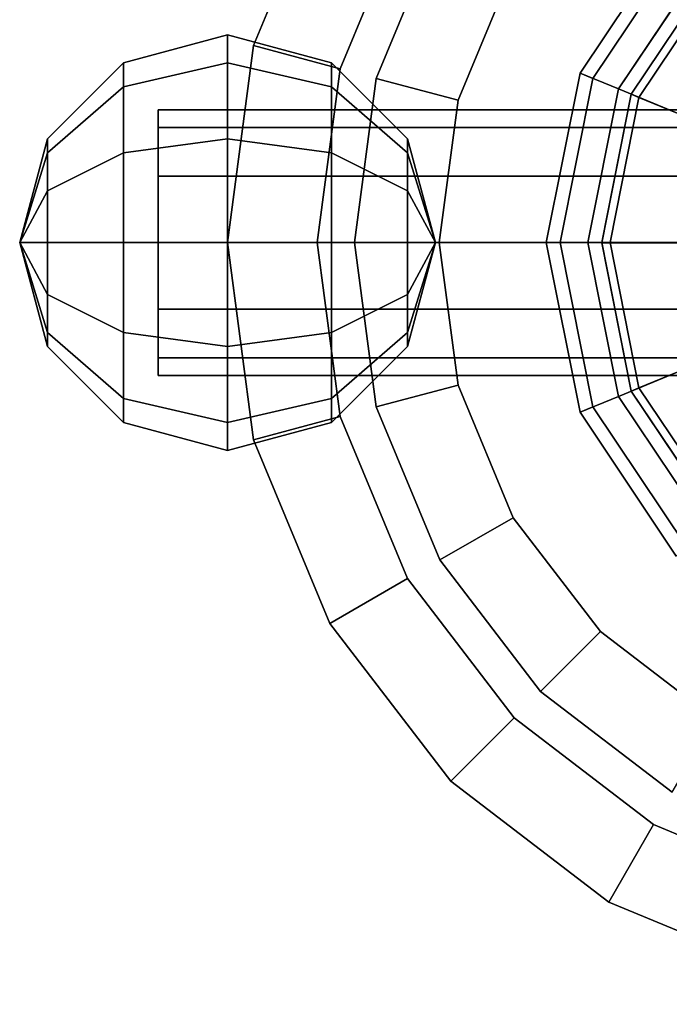
# Model space of a CAD drawing. Extents: x -0.007 to 0.263, y -0.18 to 0.005.
# Drawn here: x 0.193 to 0.216, y -0.058 to -0.022 of the extents above; entities that cross this region are included whole.
import ezdxf

# ---------------------------------------------------------------- set-up
doc = ezdxf.new("R2010")
doc.units = 0
for name, color, linetype in [('L10_FL_CHE_62', 7, 'CONTINUOUS'), ('L11_K_RPER_42', 7, 'CONTINUOUS'), ('L12_FL_CHE_3', 7, 'CONTINUOUS'), ('L15_K_RPER_411', 7, 'CONTINUOUS'), ('L18_FL_CHE_409', 7, 'CONTINUOUS'), ('L7_FU_1_22_700_360_MADISON', 7, 'CONTINUOUS'), ('L8_FU_2_22_700_360_MADISON', 7, 'CONTINUOUS')]:
    doc.layers.add(name, color=color, linetype=linetype)

msp = doc.modelspace()

# ---------------------------------------------------------------- linework, layer by layer
at = {"layer": 'L10_FL_CHE_62', "color": 7}
for points, invisible_edges in [([(0.212, -0.03, 0.009), (0.21654, -0.01904, 0.009), (0.2275, -0.0145, 0.009), (0.212, -0.03, 0.009)], 15), ([(0.212, -0.03, 0.009), (0.2275, -0.0145, 0.009), (0.243, -0.03, 0.009), (0.212, -0.03, 0.009)], 15), ([(0.217247, -0.019747, 0.017), (0.216186, -0.018686, 0.012), (0.212718, -0.023877, 0.012), (0.217247, -0.019747, 0.017)], 12), ([(0.212718, -0.023877, 0.01), (0.216186, -0.018686, 0.01), (0.21654, -0.01904, 0.009), (0.212718, -0.023877, 0.01)], 12), ([(0.216186, -0.018686, 0.012), (0.216186, -0.018686, 0.01), (0.212718, -0.023877, 0.01), (0.216186, -0.018686, 0.012)], 12), ([(0.212718, -0.023877, 0.01), (0.212718, -0.023877, 0.012), (0.216186, -0.018686, 0.012), (0.212718, -0.023877, 0.01)], 12), ([(0.212, -0.03, 0.009), (0.21318, -0.024068, 0.009), (0.21654, -0.01904, 0.009), (0.212, -0.03, 0.009)], 12), ([(0.21654, -0.01904, 0.009), (0.21318, -0.024068, 0.009), (0.212718, -0.023877, 0.01), (0.21654, -0.01904, 0.009)], 12), ([(0.212718, -0.023877, 0.012), (0.214104, -0.024451, 0.017), (0.217247, -0.019747, 0.017), (0.212718, -0.023877, 0.012)], 12), ([(0.217247, -0.019747, 0.017), (0.214104, -0.024451, 0.017), (0.217298, -0.025774, 0.041649), (0.217247, -0.019747, 0.017)], 12), ([(0.214104, -0.024451, 0.017), (0.212718, -0.023877, 0.012), (0.2115, -0.03, 0.012), (0.214104, -0.024451, 0.017)], 12), ([(0.2115, -0.03, 0.01), (0.212718, -0.023877, 0.01), (0.21318, -0.024068, 0.009), (0.2115, -0.03, 0.01)], 12), ([(0.212718, -0.023877, 0.012), (0.212718, -0.023877, 0.01), (0.2115, -0.03, 0.01), (0.212718, -0.023877, 0.012)], 12), ([(0.2115, -0.03, 0.01), (0.2115, -0.03, 0.012), (0.212718, -0.023877, 0.012), (0.2115, -0.03, 0.01)], 12), ([(0.21318, -0.024068, 0.009), (0.212, -0.03, 0.009), (0.2115, -0.03, 0.01), (0.21318, -0.024068, 0.009)], 12), ([(0.2115, -0.03, 0.012), (0.213, -0.03, 0.017), (0.214104, -0.024451, 0.017), (0.2115, -0.03, 0.012)], 12), ([(0.214104, -0.024451, 0.017), (0.213, -0.03, 0.017), (0.216457, -0.03, 0.041649), (0.214104, -0.024451, 0.017)], 12), ([(0.216457, -0.03, 0.041649), (0.217298, -0.025774, 0.041649), (0.214104, -0.024451, 0.017), (0.216457, -0.03, 0.041649)], 12), ([(0.213, -0.03, 0.017), (0.2115, -0.03, 0.012), (0.212718, -0.036123, 0.012), (0.213, -0.03, 0.017)], 12), ([(0.212718, -0.036123, 0.01), (0.2115, -0.03, 0.01), (0.212, -0.03, 0.009), (0.212718, -0.036123, 0.01)], 12), ([(0.2115, -0.03, 0.012), (0.2115, -0.03, 0.01), (0.212718, -0.036123, 0.01), (0.2115, -0.03, 0.012)], 12), ([(0.212718, -0.036123, 0.01), (0.212718, -0.036123, 0.012), (0.2115, -0.03, 0.012), (0.212718, -0.036123, 0.01)], 12), ([(0.212, -0.03, 0.009), (0.21318, -0.035932, 0.009), (0.212718, -0.036123, 0.01), (0.212, -0.03, 0.009)], 12), ([(0.21654, -0.04096, 0.009), (0.21318, -0.035932, 0.009), (0.212, -0.03, 0.009), (0.21654, -0.04096, 0.009)], 12), ([(0.2275, -0.0455, 0.009), (0.21654, -0.04096, 0.009), (0.212, -0.03, 0.009), (0.2275, -0.0455, 0.009)], 15), ([(0.243, -0.03, 0.009), (0.2275, -0.0455, 0.009), (0.212, -0.03, 0.009), (0.243, -0.03, 0.009)], 15), ([(0.212718, -0.036123, 0.012), (0.214104, -0.035549, 0.017), (0.213, -0.03, 0.017), (0.212718, -0.036123, 0.012)], 12), ([(0.213, -0.03, 0.017), (0.214104, -0.035549, 0.017), (0.217298, -0.034226, 0.041649), (0.213, -0.03, 0.017)], 12), ([(0.217298, -0.034226, 0.041649), (0.216457, -0.03, 0.041649), (0.213, -0.03, 0.017), (0.217298, -0.034226, 0.041649)], 12), ([(0.219691, -0.037809, 0.041649), (0.217298, -0.034226, 0.041649), (0.214104, -0.035549, 0.017), (0.219691, -0.037809, 0.041649)], 12), ([(0.214104, -0.035549, 0.017), (0.212718, -0.036123, 0.012), (0.216186, -0.041314, 0.012), (0.214104, -0.035549, 0.017)], 12), ([(0.214104, -0.035549, 0.017), (0.217247, -0.040253, 0.017), (0.219691, -0.037809, 0.041649), (0.214104, -0.035549, 0.017)], 12), ([(0.216186, -0.041314, 0.012), (0.217247, -0.040253, 0.017), (0.214104, -0.035549, 0.017), (0.216186, -0.041314, 0.012)], 12), ([(0.216186, -0.041314, 0.01), (0.212718, -0.036123, 0.01), (0.21318, -0.035932, 0.009), (0.216186, -0.041314, 0.01)], 12), ([(0.212718, -0.036123, 0.012), (0.212718, -0.036123, 0.01), (0.216186, -0.041314, 0.01), (0.212718, -0.036123, 0.012)], 12), ([(0.216186, -0.041314, 0.01), (0.216186, -0.041314, 0.012), (0.212718, -0.036123, 0.012), (0.216186, -0.041314, 0.01)], 12), ([(0.21318, -0.035932, 0.009), (0.21654, -0.04096, 0.009), (0.216186, -0.041314, 0.01), (0.21318, -0.035932, 0.009)], 12)]:
    msp.add_3dface(points, dxfattribs=dict(at, invisible_edges=invisible_edges))
at = {"layer": 'L11_K_RPER_42', "color": 7}
for points, invisible_edges in [([(0.214566, -0.024642, 0.0612), (0.217601, -0.020101, 0.0612), (0.222142, -0.017066, 0.0612), (0.214566, -0.024642, 0.0612)], 12), ([(0.214566, -0.035358, 0.0612), (0.214566, -0.024642, 0.0612), (0.222142, -0.017066, 0.0612), (0.214566, -0.035358, 0.0612)], 15), ([(0.214566, -0.035358, 0.0612), (0.222142, -0.017066, 0.0612), (0.240434, -0.024642, 0.0612), (0.214566, -0.035358, 0.0612)], 15), ([(0.217601, -0.020101, 0.0647), (0.214566, -0.024642, 0.0647), (0.214843, -0.024757, 0.06505), (0.217601, -0.020101, 0.0647)], 12), ([(0.217601, -0.020101, 0.0612), (0.214566, -0.024642, 0.0612), (0.214566, -0.024642, 0.0647), (0.217601, -0.020101, 0.0612)], 12), ([(0.214566, -0.024642, 0.0647), (0.217601, -0.020101, 0.0647), (0.217601, -0.020101, 0.0612), (0.214566, -0.024642, 0.0647)], 12), ([(0.214843, -0.024757, 0.06505), (0.217813, -0.020313, 0.06505), (0.217601, -0.020101, 0.0647), (0.214843, -0.024757, 0.06505)], 12), ([(0.217813, -0.020313, 0.0647), (0.214843, -0.024757, 0.0647), (0.218261, -0.026173, 0.0682), (0.217813, -0.020313, 0.0647)], 12), ([(0.217813, -0.020313, 0.06505), (0.214843, -0.024757, 0.06505), (0.214843, -0.024757, 0.0647), (0.217813, -0.020313, 0.06505)], 12), ([(0.214843, -0.024757, 0.0647), (0.217813, -0.020313, 0.0647), (0.217813, -0.020313, 0.06505), (0.214843, -0.024757, 0.0647)], 12), ([(0.214566, -0.024642, 0.0647), (0.2135, -0.03, 0.0647), (0.2138, -0.03, 0.06505), (0.214566, -0.024642, 0.0647)], 12), ([(0.214566, -0.035358, 0.0612), (0.2135, -0.03, 0.0612), (0.214566, -0.024642, 0.0612), (0.214566, -0.035358, 0.0612)], 12), ([(0.214566, -0.024642, 0.0612), (0.2135, -0.03, 0.0612), (0.2135, -0.03, 0.0647), (0.214566, -0.024642, 0.0612)], 12), ([(0.2135, -0.03, 0.0647), (0.214566, -0.024642, 0.0647), (0.214566, -0.024642, 0.0612), (0.2135, -0.03, 0.0647)], 12), ([(0.2138, -0.03, 0.06505), (0.214843, -0.024757, 0.06505), (0.214566, -0.024642, 0.0647), (0.2138, -0.03, 0.06505)], 12), ([(0.214843, -0.024757, 0.0647), (0.2138, -0.03, 0.0647), (0.2175, -0.03, 0.0682), (0.214843, -0.024757, 0.0647)], 12), ([(0.214843, -0.024757, 0.06505), (0.2138, -0.03, 0.06505), (0.2138, -0.03, 0.0647), (0.214843, -0.024757, 0.06505)], 12), ([(0.2138, -0.03, 0.0647), (0.214843, -0.024757, 0.0647), (0.214843, -0.024757, 0.06505), (0.2138, -0.03, 0.0647)], 12), ([(0.240434, -0.024642, 0.0612), (0.232858, -0.042934, 0.0612), (0.214566, -0.035358, 0.0612), (0.240434, -0.024642, 0.0612)], 15), ([(0.2175, -0.03, 0.0682), (0.218261, -0.026173, 0.0682), (0.214843, -0.024757, 0.0647), (0.2175, -0.03, 0.0682)], 12), ([(0.214843, -0.035243, 0.06505), (0.2138, -0.03, 0.06505), (0.2135, -0.03, 0.0647), (0.214843, -0.035243, 0.06505)], 12), ([(0.2135, -0.03, 0.0647), (0.214566, -0.035358, 0.0647), (0.214843, -0.035243, 0.06505), (0.2135, -0.03, 0.0647)], 12), ([(0.2135, -0.03, 0.0612), (0.214566, -0.035358, 0.0612), (0.214566, -0.035358, 0.0647), (0.2135, -0.03, 0.0612)], 12), ([(0.214566, -0.035358, 0.0647), (0.2135, -0.03, 0.0647), (0.2135, -0.03, 0.0612), (0.214566, -0.035358, 0.0647)], 12), ([(0.218261, -0.033827, 0.0682), (0.2175, -0.03, 0.0682), (0.2138, -0.03, 0.0647), (0.218261, -0.033827, 0.0682)], 12), ([(0.2138, -0.03, 0.0647), (0.214843, -0.035243, 0.0647), (0.218261, -0.033827, 0.0682), (0.2138, -0.03, 0.0647)], 12), ([(0.2138, -0.03, 0.06505), (0.214843, -0.035243, 0.06505), (0.214843, -0.035243, 0.0647), (0.2138, -0.03, 0.06505)], 12), ([(0.214843, -0.035243, 0.0647), (0.2138, -0.03, 0.0647), (0.2138, -0.03, 0.06505), (0.214843, -0.035243, 0.0647)], 12), ([(0.220429, -0.037071, 0.0682), (0.218261, -0.033827, 0.0682), (0.214843, -0.035243, 0.0647), (0.220429, -0.037071, 0.0682)], 12), ([(0.217813, -0.039687, 0.06505), (0.214843, -0.035243, 0.06505), (0.214566, -0.035358, 0.0647), (0.217813, -0.039687, 0.06505)], 12), ([(0.214566, -0.035358, 0.0647), (0.217601, -0.039899, 0.0647), (0.217813, -0.039687, 0.06505), (0.214566, -0.035358, 0.0647)], 12), ([(0.214566, -0.035358, 0.0612), (0.217601, -0.039899, 0.0612), (0.217601, -0.039899, 0.0647), (0.214566, -0.035358, 0.0612)], 12), ([(0.217601, -0.039899, 0.0647), (0.214566, -0.035358, 0.0647), (0.214566, -0.035358, 0.0612), (0.217601, -0.039899, 0.0647)], 12), ([(0.222142, -0.042934, 0.0612), (0.217601, -0.039899, 0.0612), (0.214566, -0.035358, 0.0612), (0.222142, -0.042934, 0.0612)], 12), ([(0.232858, -0.042934, 0.0612), (0.222142, -0.042934, 0.0612), (0.214566, -0.035358, 0.0612), (0.232858, -0.042934, 0.0612)], 15), ([(0.214843, -0.035243, 0.0647), (0.217813, -0.039687, 0.0647), (0.220429, -0.037071, 0.0682), (0.214843, -0.035243, 0.0647)], 12), ([(0.214843, -0.035243, 0.06505), (0.217813, -0.039687, 0.06505), (0.217813, -0.039687, 0.0647), (0.214843, -0.035243, 0.06505)], 12), ([(0.217813, -0.039687, 0.0647), (0.214843, -0.035243, 0.0647), (0.214843, -0.035243, 0.06505), (0.217813, -0.039687, 0.0647)], 12)]:
    msp.add_3dface(points, dxfattribs=dict(at, invisible_edges=invisible_edges))
at = {"layer": 'L12_FL_CHE_3', "color": 7}
for points, invisible_edges in [([(0.222143, -0.017066, 0.0612), (0.217601, -0.0201, 0.0612), (0.214566, -0.024642, 0.0612), (0.222143, -0.017066, 0.0612)], 12), ([(0.222143, -0.017066, 0.0612), (0.214566, -0.024642, 0.0612), (0.214566, -0.035357, 0.0612), (0.222143, -0.017066, 0.0612)], 15), ([(0.240434, -0.024643, 0.0612), (0.222143, -0.017066, 0.0612), (0.214566, -0.035357, 0.0612), (0.240434, -0.024643, 0.0612)], 15), ([(0.214566, -0.024642, 0.0457), (0.217601, -0.0201, 0.0457), (0.223258, -0.025758, 0.044682), (0.214566, -0.024642, 0.0457)], 12), ([(0.214566, -0.024642, 0.0457), (0.214566, -0.024642, 0.0612), (0.217601, -0.0201, 0.0612), (0.214566, -0.024642, 0.0457)], 12), ([(0.217601, -0.0201, 0.0612), (0.217601, -0.0201, 0.0457), (0.214566, -0.024642, 0.0457), (0.217601, -0.0201, 0.0612)], 12), ([(0.214566, -0.024642, 0.0612), (0.2135, -0.030001, 0.0612), (0.214566, -0.035357, 0.0612), (0.214566, -0.024642, 0.0612)], 12), ([(0.2135, -0.030001, 0.0457), (0.214566, -0.024642, 0.0457), (0.221957, -0.027704, 0.044682), (0.2135, -0.030001, 0.0457)], 12), ([(0.2135, -0.030001, 0.0457), (0.2135, -0.030001, 0.0612), (0.214566, -0.024642, 0.0612), (0.2135, -0.030001, 0.0457)], 12), ([(0.214566, -0.024642, 0.0612), (0.214566, -0.024642, 0.0457), (0.2135, -0.030001, 0.0457), (0.214566, -0.024642, 0.0612)], 12), ([(0.223258, -0.025758, 0.044682), (0.221957, -0.027704, 0.044682), (0.214566, -0.024642, 0.0457), (0.223258, -0.025758, 0.044682)], 12), ([(0.214566, -0.035357, 0.0612), (0.232857, -0.042934, 0.0612), (0.240434, -0.024643, 0.0612), (0.214566, -0.035357, 0.0612)], 15), ([(0.221957, -0.027704, 0.044682), (0.2215, -0.03, 0.044682), (0.2135, -0.030001, 0.0457), (0.221957, -0.027704, 0.044682)], 12), ([(0.214566, -0.035357, 0.0457), (0.2135, -0.030001, 0.0457), (0.2215, -0.03, 0.044682), (0.214566, -0.035357, 0.0457)], 12), ([(0.214566, -0.035357, 0.0457), (0.214566, -0.035357, 0.0612), (0.2135, -0.030001, 0.0612), (0.214566, -0.035357, 0.0457)], 12), ([(0.2135, -0.030001, 0.0612), (0.2135, -0.030001, 0.0457), (0.214566, -0.035357, 0.0457), (0.2135, -0.030001, 0.0612)], 12), ([(0.2215, -0.03, 0.044682), (0.221956, -0.032296, 0.044682), (0.214566, -0.035357, 0.0457), (0.2215, -0.03, 0.044682)], 12), ([(0.2176, -0.039899, 0.0457), (0.214566, -0.035357, 0.0457), (0.221956, -0.032296, 0.044682), (0.2176, -0.039899, 0.0457)], 12), ([(0.214566, -0.035357, 0.0612), (0.2176, -0.039899, 0.0612), (0.222142, -0.042934, 0.0612), (0.214566, -0.035357, 0.0612)], 12), ([(0.214566, -0.035357, 0.0612), (0.222142, -0.042934, 0.0612), (0.232857, -0.042934, 0.0612), (0.214566, -0.035357, 0.0612)], 15), ([(0.2176, -0.039899, 0.0457), (0.2176, -0.039899, 0.0612), (0.214566, -0.035357, 0.0612), (0.2176, -0.039899, 0.0457)], 12), ([(0.214566, -0.035357, 0.0612), (0.214566, -0.035357, 0.0457), (0.2176, -0.039899, 0.0457), (0.214566, -0.035357, 0.0612)], 12)]:
    msp.add_3dface(points, dxfattribs=dict(at, invisible_edges=invisible_edges))
at = {"layer": 'L15_K_RPER_411', "color": 7}
for points, invisible_edges in [([(0.19625, -0.023505, 0.0526), (0.2, -0.0225, 0.0526), (0.2, -0.023505, 0.04885), (0.19625, -0.023505, 0.0526)], 12), ([(0.2, -0.0225, 0.0526), (0.19625, -0.023505, 0.0526), (0.19625, -0.024375, 0.055848), (0.2, -0.0225, 0.0526)], 12), ([(0.19625, -0.024375, 0.055848), (0.2, -0.023505, 0.05635), (0.2, -0.0225, 0.0526), (0.19625, -0.024375, 0.055848)], 12), ([(0.20375, -0.024375, 0.049352), (0.2, -0.023505, 0.04885), (0.2, -0.0225, 0.0526), (0.20375, -0.024375, 0.049352)], 12), ([(0.2, -0.0225, 0.0526), (0.20375, -0.023505, 0.0526), (0.20375, -0.024375, 0.049352), (0.2, -0.0225, 0.0526)], 12), ([(0.20375, -0.023505, 0.0526), (0.2, -0.0225, 0.0526), (0.2, -0.023505, 0.05635), (0.20375, -0.023505, 0.0526)], 12), ([(0.193505, -0.02625, 0.0526), (0.19625, -0.023505, 0.0526), (0.19625, -0.024375, 0.049352), (0.193505, -0.02625, 0.0526)], 12), ([(0.19625, -0.023505, 0.0526), (0.193505, -0.02625, 0.0526), (0.193505, -0.026752, 0.054475), (0.19625, -0.023505, 0.0526)], 12), ([(0.193505, -0.026752, 0.054475), (0.19625, -0.024375, 0.055848), (0.19625, -0.023505, 0.0526), (0.193505, -0.026752, 0.054475)], 12), ([(0.19625, -0.024375, 0.049352), (0.2, -0.023505, 0.04885), (0.2, -0.02625, 0.046105), (0.19625, -0.024375, 0.049352)], 12), ([(0.2, -0.023505, 0.04885), (0.19625, -0.024375, 0.049352), (0.19625, -0.023505, 0.0526), (0.2, -0.023505, 0.04885)], 12), ([(0.2, -0.023505, 0.05635), (0.19625, -0.024375, 0.055848), (0.19625, -0.026752, 0.058225), (0.2, -0.023505, 0.05635)], 12), ([(0.19625, -0.026752, 0.058225), (0.2, -0.02625, 0.059095), (0.2, -0.023505, 0.05635), (0.19625, -0.026752, 0.058225)], 12), ([(0.20375, -0.026752, 0.046975), (0.2, -0.02625, 0.046105), (0.2, -0.023505, 0.04885), (0.20375, -0.026752, 0.046975)], 12), ([(0.2, -0.023505, 0.04885), (0.20375, -0.024375, 0.049352), (0.20375, -0.026752, 0.046975), (0.2, -0.023505, 0.04885)], 12), ([(0.2, -0.023505, 0.05635), (0.20375, -0.024375, 0.055848), (0.20375, -0.023505, 0.0526), (0.2, -0.023505, 0.05635)], 12), ([(0.20375, -0.024375, 0.055848), (0.2, -0.023505, 0.05635), (0.2, -0.02625, 0.059095), (0.20375, -0.024375, 0.055848)], 12), ([(0.206495, -0.026752, 0.050725), (0.20375, -0.024375, 0.049352), (0.20375, -0.023505, 0.0526), (0.206495, -0.026752, 0.050725)], 12), ([(0.20375, -0.023505, 0.0526), (0.206495, -0.02625, 0.0526), (0.206495, -0.026752, 0.050725), (0.20375, -0.023505, 0.0526)], 12), ([(0.206495, -0.02625, 0.0526), (0.20375, -0.023505, 0.0526), (0.20375, -0.024375, 0.055848), (0.206495, -0.02625, 0.0526)], 12), ([(0.193505, -0.026752, 0.050725), (0.19625, -0.024375, 0.049352), (0.19625, -0.026752, 0.046975), (0.193505, -0.026752, 0.050725)], 12), ([(0.19625, -0.024375, 0.049352), (0.193505, -0.026752, 0.050725), (0.193505, -0.02625, 0.0526), (0.19625, -0.024375, 0.049352)], 12), ([(0.19625, -0.024375, 0.055848), (0.193505, -0.026752, 0.054475), (0.193505, -0.028125, 0.055848), (0.19625, -0.024375, 0.055848)], 12), ([(0.193505, -0.028125, 0.055848), (0.19625, -0.026752, 0.058225), (0.19625, -0.024375, 0.055848), (0.193505, -0.028125, 0.055848)], 12), ([(0.2, -0.02625, 0.046105), (0.19625, -0.026752, 0.046975), (0.19625, -0.024375, 0.049352), (0.2, -0.02625, 0.046105)], 12), ([(0.2, -0.02625, 0.059095), (0.20375, -0.026752, 0.058225), (0.20375, -0.024375, 0.055848), (0.2, -0.02625, 0.059095)], 12), ([(0.206495, -0.028125, 0.049352), (0.20375, -0.026752, 0.046975), (0.20375, -0.024375, 0.049352), (0.206495, -0.028125, 0.049352)], 12), ([(0.20375, -0.024375, 0.049352), (0.206495, -0.026752, 0.050725), (0.206495, -0.028125, 0.049352), (0.20375, -0.024375, 0.049352)], 12), ([(0.20375, -0.024375, 0.055848), (0.206495, -0.026752, 0.054475), (0.206495, -0.02625, 0.0526), (0.20375, -0.024375, 0.055848)], 12), ([(0.206495, -0.026752, 0.054475), (0.20375, -0.024375, 0.055848), (0.20375, -0.026752, 0.058225), (0.206495, -0.026752, 0.054475)], 12), ([(0.193505, -0.02625, 0.0526), (0.193505, -0.026752, 0.050725), (0.1925, -0.03, 0.0526), (0.193505, -0.02625, 0.0526)], 8), ([(0.193505, -0.026752, 0.054475), (0.193505, -0.02625, 0.0526), (0.1925, -0.03, 0.0526), (0.193505, -0.026752, 0.054475)], 8), ([(0.19625, -0.026752, 0.046975), (0.2, -0.02625, 0.046105), (0.2, -0.03, 0.0451), (0.19625, -0.026752, 0.046975)], 12), ([(0.2, -0.02625, 0.059095), (0.19625, -0.026752, 0.058225), (0.19625, -0.03, 0.059095), (0.2, -0.02625, 0.059095)], 12), ([(0.19625, -0.03, 0.059095), (0.2, -0.03, 0.0601), (0.2, -0.02625, 0.059095), (0.19625, -0.03, 0.059095)], 12), ([(0.20375, -0.03, 0.046105), (0.2, -0.03, 0.0451), (0.2, -0.02625, 0.046105), (0.20375, -0.03, 0.046105)], 12), ([(0.2, -0.02625, 0.046105), (0.20375, -0.026752, 0.046975), (0.20375, -0.03, 0.046105), (0.2, -0.02625, 0.046105)], 12), ([(0.20375, -0.026752, 0.058225), (0.2, -0.02625, 0.059095), (0.2, -0.03, 0.0601), (0.20375, -0.026752, 0.058225)], 12), ([(0.206495, -0.026752, 0.050725), (0.206495, -0.02625, 0.0526), (0.2075, -0.03, 0.0526), (0.206495, -0.026752, 0.050725)], 8), ([(0.206495, -0.02625, 0.0526), (0.206495, -0.026752, 0.054475), (0.2075, -0.03, 0.0526), (0.206495, -0.02625, 0.0526)], 8), ([(0.193505, -0.026752, 0.050725), (0.193505, -0.028125, 0.049352), (0.1925, -0.03, 0.0526), (0.193505, -0.026752, 0.050725)], 8), ([(0.193505, -0.028125, 0.055848), (0.193505, -0.026752, 0.054475), (0.1925, -0.03, 0.0526), (0.193505, -0.028125, 0.055848)], 8), ([(0.193505, -0.028125, 0.049352), (0.19625, -0.026752, 0.046975), (0.19625, -0.03, 0.046105), (0.193505, -0.028125, 0.049352)], 12), ([(0.19625, -0.026752, 0.046975), (0.193505, -0.028125, 0.049352), (0.193505, -0.026752, 0.050725), (0.19625, -0.026752, 0.046975)], 12), ([(0.19625, -0.026752, 0.058225), (0.193505, -0.028125, 0.055848), (0.193505, -0.03, 0.05635), (0.19625, -0.026752, 0.058225)], 12), ([(0.193505, -0.03, 0.05635), (0.19625, -0.03, 0.059095), (0.19625, -0.026752, 0.058225), (0.193505, -0.03, 0.05635)], 12), ([(0.2, -0.03, 0.0451), (0.19625, -0.03, 0.046105), (0.19625, -0.026752, 0.046975), (0.2, -0.03, 0.0451)], 12), ([(0.2, -0.03, 0.0601), (0.20375, -0.03, 0.059095), (0.20375, -0.026752, 0.058225), (0.2, -0.03, 0.0601)], 12), ([(0.206495, -0.03, 0.04885), (0.20375, -0.03, 0.046105), (0.20375, -0.026752, 0.046975), (0.206495, -0.03, 0.04885)], 12), ([(0.20375, -0.026752, 0.046975), (0.206495, -0.028125, 0.049352), (0.206495, -0.03, 0.04885), (0.20375, -0.026752, 0.046975)], 12), ([(0.20375, -0.026752, 0.058225), (0.206495, -0.028125, 0.055848), (0.206495, -0.026752, 0.054475), (0.20375, -0.026752, 0.058225)], 12), ([(0.206495, -0.028125, 0.055848), (0.20375, -0.026752, 0.058225), (0.20375, -0.03, 0.059095), (0.206495, -0.028125, 0.055848)], 12), ([(0.206495, -0.028125, 0.049352), (0.206495, -0.026752, 0.050725), (0.2075, -0.03, 0.0526), (0.206495, -0.028125, 0.049352)], 8), ([(0.206495, -0.026752, 0.054475), (0.206495, -0.028125, 0.055848), (0.2075, -0.03, 0.0526), (0.206495, -0.026752, 0.054475)], 8), ([(0.193505, -0.028125, 0.049352), (0.193505, -0.03, 0.04885), (0.1925, -0.03, 0.0526), (0.193505, -0.028125, 0.049352)], 8), ([(0.193505, -0.03, 0.05635), (0.193505, -0.028125, 0.055848), (0.1925, -0.03, 0.0526), (0.193505, -0.03, 0.05635)], 8), ([(0.19625, -0.03, 0.046105), (0.193505, -0.03, 0.04885), (0.193505, -0.028125, 0.049352), (0.19625, -0.03, 0.046105)], 12), ([(0.20375, -0.03, 0.059095), (0.206495, -0.03, 0.05635), (0.206495, -0.028125, 0.055848), (0.20375, -0.03, 0.059095)], 12), ([(0.206495, -0.03, 0.04885), (0.206495, -0.028125, 0.049352), (0.2075, -0.03, 0.0526), (0.206495, -0.03, 0.04885)], 8), ([(0.206495, -0.028125, 0.055848), (0.206495, -0.03, 0.05635), (0.2075, -0.03, 0.0526), (0.206495, -0.028125, 0.055848)], 8), ([(0.193505, -0.031875, 0.055848), (0.193505, -0.03, 0.05635), (0.1925, -0.03, 0.0526), (0.193505, -0.031875, 0.055848)], 8), ([(0.193505, -0.033248, 0.054475), (0.193505, -0.031875, 0.055848), (0.1925, -0.03, 0.0526), (0.193505, -0.033248, 0.054475)], 8), ([(0.193505, -0.03375, 0.0526), (0.193505, -0.033248, 0.054475), (0.1925, -0.03, 0.0526), (0.193505, -0.03375, 0.0526)], 8), ([(0.193505, -0.033248, 0.050725), (0.193505, -0.03375, 0.0526), (0.1925, -0.03, 0.0526), (0.193505, -0.033248, 0.050725)], 8), ([(0.193505, -0.031875, 0.049352), (0.193505, -0.033248, 0.050725), (0.1925, -0.03, 0.0526), (0.193505, -0.031875, 0.049352)], 8), ([(0.193505, -0.03, 0.04885), (0.193505, -0.031875, 0.049352), (0.1925, -0.03, 0.0526), (0.193505, -0.03, 0.04885)], 8), ([(0.19625, -0.03, 0.059095), (0.193505, -0.03, 0.05635), (0.193505, -0.031875, 0.055848), (0.19625, -0.03, 0.059095)], 12), ([(0.193505, -0.031875, 0.055848), (0.19625, -0.033248, 0.058225), (0.19625, -0.03, 0.059095), (0.193505, -0.031875, 0.055848)], 12), ([(0.19625, -0.033248, 0.046975), (0.193505, -0.031875, 0.049352), (0.193505, -0.03, 0.04885), (0.19625, -0.033248, 0.046975)], 12), ([(0.193505, -0.03, 0.04885), (0.19625, -0.03, 0.046105), (0.19625, -0.033248, 0.046975), (0.193505, -0.03, 0.04885)], 12), ([(0.2, -0.03, 0.0601), (0.19625, -0.03, 0.059095), (0.19625, -0.033248, 0.058225), (0.2, -0.03, 0.0601)], 12), ([(0.19625, -0.033248, 0.058225), (0.2, -0.03375, 0.059095), (0.2, -0.03, 0.0601), (0.19625, -0.033248, 0.058225)], 12), ([(0.2, -0.03375, 0.046105), (0.19625, -0.033248, 0.046975), (0.19625, -0.03, 0.046105), (0.2, -0.03375, 0.046105)], 12), ([(0.19625, -0.03, 0.046105), (0.2, -0.03, 0.0451), (0.2, -0.03375, 0.046105), (0.19625, -0.03, 0.046105)], 12), ([(0.20375, -0.03, 0.059095), (0.2, -0.03, 0.0601), (0.2, -0.03375, 0.059095), (0.20375, -0.03, 0.059095)], 12), ([(0.2, -0.03375, 0.059095), (0.20375, -0.033248, 0.058225), (0.20375, -0.03, 0.059095), (0.2, -0.03375, 0.059095)], 12), ([(0.20375, -0.033248, 0.046975), (0.2, -0.03375, 0.046105), (0.2, -0.03, 0.0451), (0.20375, -0.033248, 0.046975)], 12), ([(0.2, -0.03, 0.0451), (0.20375, -0.03, 0.046105), (0.20375, -0.033248, 0.046975), (0.2, -0.03, 0.0451)], 12), ([(0.206495, -0.03, 0.05635), (0.20375, -0.03, 0.059095), (0.20375, -0.033248, 0.058225), (0.206495, -0.03, 0.05635)], 12), ([(0.20375, -0.033248, 0.058225), (0.206495, -0.031875, 0.055848), (0.206495, -0.03, 0.05635), (0.20375, -0.033248, 0.058225)], 12), ([(0.206495, -0.031875, 0.049352), (0.20375, -0.033248, 0.046975), (0.20375, -0.03, 0.046105), (0.206495, -0.031875, 0.049352)], 12), ([(0.20375, -0.03, 0.046105), (0.206495, -0.03, 0.04885), (0.206495, -0.031875, 0.049352), (0.20375, -0.03, 0.046105)], 12), ([(0.206495, -0.03, 0.05635), (0.206495, -0.031875, 0.055848), (0.2075, -0.03, 0.0526), (0.206495, -0.03, 0.05635)], 8), ([(0.206495, -0.031875, 0.055848), (0.206495, -0.033248, 0.054475), (0.2075, -0.03, 0.0526), (0.206495, -0.031875, 0.055848)], 8), ([(0.206495, -0.033248, 0.054475), (0.206495, -0.03375, 0.0526), (0.2075, -0.03, 0.0526), (0.206495, -0.033248, 0.054475)], 8), ([(0.206495, -0.03375, 0.0526), (0.206495, -0.033248, 0.050725), (0.2075, -0.03, 0.0526), (0.206495, -0.03375, 0.0526)], 8), ([(0.206495, -0.033248, 0.050725), (0.206495, -0.031875, 0.049352), (0.2075, -0.03, 0.0526), (0.206495, -0.033248, 0.050725)], 8), ([(0.206495, -0.031875, 0.049352), (0.206495, -0.03, 0.04885), (0.2075, -0.03, 0.0526), (0.206495, -0.031875, 0.049352)], 8), ([(0.19625, -0.033248, 0.058225), (0.193505, -0.031875, 0.055848), (0.193505, -0.033248, 0.054475), (0.19625, -0.033248, 0.058225)], 12), ([(0.19625, -0.035625, 0.049352), (0.193505, -0.033248, 0.050725), (0.193505, -0.031875, 0.049352), (0.19625, -0.035625, 0.049352)], 12), ([(0.193505, -0.031875, 0.049352), (0.19625, -0.033248, 0.046975), (0.19625, -0.035625, 0.049352), (0.193505, -0.031875, 0.049352)], 12), ([(0.206495, -0.031875, 0.055848), (0.20375, -0.033248, 0.058225), (0.20375, -0.035625, 0.055848), (0.206495, -0.031875, 0.055848)], 12), ([(0.20375, -0.035625, 0.055848), (0.206495, -0.033248, 0.054475), (0.206495, -0.031875, 0.055848), (0.20375, -0.035625, 0.055848)], 12), ([(0.20375, -0.033248, 0.046975), (0.206495, -0.031875, 0.049352), (0.206495, -0.033248, 0.050725), (0.20375, -0.033248, 0.046975)], 12), ([(0.193505, -0.033248, 0.054475), (0.19625, -0.035625, 0.055848), (0.19625, -0.033248, 0.058225), (0.193505, -0.033248, 0.054475)], 12), ([(0.19625, -0.035625, 0.055848), (0.193505, -0.033248, 0.054475), (0.193505, -0.03375, 0.0526), (0.19625, -0.035625, 0.055848)], 12), ([(0.19625, -0.036495, 0.0526), (0.193505, -0.03375, 0.0526), (0.193505, -0.033248, 0.050725), (0.19625, -0.036495, 0.0526)], 12), ([(0.193505, -0.033248, 0.050725), (0.19625, -0.035625, 0.049352), (0.19625, -0.036495, 0.0526), (0.193505, -0.033248, 0.050725)], 12), ([(0.2, -0.03375, 0.059095), (0.19625, -0.033248, 0.058225), (0.19625, -0.035625, 0.055848), (0.2, -0.03375, 0.059095)], 12), ([(0.2, -0.036495, 0.04885), (0.19625, -0.035625, 0.049352), (0.19625, -0.033248, 0.046975), (0.2, -0.036495, 0.04885)], 12), ([(0.19625, -0.033248, 0.046975), (0.2, -0.03375, 0.046105), (0.2, -0.036495, 0.04885), (0.19625, -0.033248, 0.046975)], 12), ([(0.20375, -0.033248, 0.058225), (0.2, -0.03375, 0.059095), (0.2, -0.036495, 0.05635), (0.20375, -0.033248, 0.058225)], 12), ([(0.2, -0.036495, 0.05635), (0.20375, -0.035625, 0.055848), (0.20375, -0.033248, 0.058225), (0.2, -0.036495, 0.05635)], 12), ([(0.2, -0.03375, 0.046105), (0.20375, -0.033248, 0.046975), (0.20375, -0.035625, 0.049352), (0.2, -0.03375, 0.046105)], 12), ([(0.206495, -0.033248, 0.054475), (0.20375, -0.035625, 0.055848), (0.20375, -0.036495, 0.0526), (0.206495, -0.033248, 0.054475)], 12), ([(0.20375, -0.036495, 0.0526), (0.206495, -0.03375, 0.0526), (0.206495, -0.033248, 0.054475), (0.20375, -0.036495, 0.0526)], 12), ([(0.20375, -0.035625, 0.049352), (0.206495, -0.033248, 0.050725), (0.206495, -0.03375, 0.0526), (0.20375, -0.035625, 0.049352)], 12), ([(0.206495, -0.033248, 0.050725), (0.20375, -0.035625, 0.049352), (0.20375, -0.033248, 0.046975), (0.206495, -0.033248, 0.050725)], 12), ([(0.193505, -0.03375, 0.0526), (0.19625, -0.036495, 0.0526), (0.19625, -0.035625, 0.055848), (0.193505, -0.03375, 0.0526)], 12), ([(0.19625, -0.035625, 0.055848), (0.2, -0.036495, 0.05635), (0.2, -0.03375, 0.059095), (0.19625, -0.035625, 0.055848)], 12), ([(0.20375, -0.035625, 0.049352), (0.2, -0.036495, 0.04885), (0.2, -0.03375, 0.046105), (0.20375, -0.035625, 0.049352)], 12), ([(0.206495, -0.03375, 0.0526), (0.20375, -0.036495, 0.0526), (0.20375, -0.035625, 0.049352), (0.206495, -0.03375, 0.0526)], 12), ([(0.2, -0.036495, 0.05635), (0.19625, -0.035625, 0.055848), (0.19625, -0.036495, 0.0526), (0.2, -0.036495, 0.05635)], 12), ([(0.2, -0.0375, 0.0526), (0.19625, -0.036495, 0.0526), (0.19625, -0.035625, 0.049352), (0.2, -0.0375, 0.0526)], 12), ([(0.19625, -0.035625, 0.049352), (0.2, -0.036495, 0.04885), (0.2, -0.0375, 0.0526), (0.19625, -0.035625, 0.049352)], 12), ([(0.20375, -0.035625, 0.055848), (0.2, -0.036495, 0.05635), (0.2, -0.0375, 0.0526), (0.20375, -0.035625, 0.055848)], 12), ([(0.2, -0.0375, 0.0526), (0.20375, -0.036495, 0.0526), (0.20375, -0.035625, 0.055848), (0.2, -0.0375, 0.0526)], 12), ([(0.2, -0.036495, 0.04885), (0.20375, -0.035625, 0.049352), (0.20375, -0.036495, 0.0526), (0.2, -0.036495, 0.04885)], 12), ([(0.19625, -0.036495, 0.0526), (0.2, -0.0375, 0.0526), (0.2, -0.036495, 0.05635), (0.19625, -0.036495, 0.0526)], 12), ([(0.20375, -0.036495, 0.0526), (0.2, -0.0375, 0.0526), (0.2, -0.036495, 0.04885), (0.20375, -0.036495, 0.0526)], 12)]:
    msp.add_3dface(points, dxfattribs=dict(at, invisible_edges=invisible_edges))
at = {"layer": 'L18_FL_CHE_409', "color": 7}
for points, invisible_edges in [([(0.2575, -0.025843, 0.0502), (0.1975, -0.025843, 0.0502), (0.1975, -0.0252, 0.0526), (0.2575, -0.025843, 0.0502)], 12), ([(0.1975, -0.0252, 0.0526), (0.2575, -0.0252, 0.0526), (0.2575, -0.025843, 0.0502), (0.1975, -0.0252, 0.0526)], 12), ([(0.2575, -0.0252, 0.0526), (0.1975, -0.0252, 0.0526), (0.1975, -0.025843, 0.055), (0.2575, -0.0252, 0.0526)], 12), ([(0.1975, -0.025843, 0.055), (0.2575, -0.025843, 0.055), (0.2575, -0.0252, 0.0526), (0.1975, -0.025843, 0.055)], 12), ([(0.1975, -0.025843, 0.055), (0.1975, -0.0252, 0.0526), (0.1975, -0.025843, 0.0502), (0.1975, -0.025843, 0.055)], 12), ([(0.2575, -0.0276, 0.048443), (0.1975, -0.0276, 0.048443), (0.1975, -0.025843, 0.0502), (0.2575, -0.0276, 0.048443)], 12), ([(0.1975, -0.025843, 0.0502), (0.2575, -0.025843, 0.0502), (0.2575, -0.0276, 0.048443), (0.1975, -0.025843, 0.0502)], 12), ([(0.2575, -0.025843, 0.055), (0.1975, -0.025843, 0.055), (0.1975, -0.0276, 0.056757), (0.2575, -0.025843, 0.055)], 12), ([(0.1975, -0.0276, 0.056757), (0.2575, -0.0276, 0.056757), (0.2575, -0.025843, 0.055), (0.1975, -0.0276, 0.056757)], 12), ([(0.1975, -0.03, 0.0574), (0.1975, -0.0276, 0.056757), (0.1975, -0.025843, 0.055), (0.1975, -0.03, 0.0574)], 12), ([(0.1975, -0.025843, 0.0502), (0.1975, -0.0276, 0.048443), (0.1975, -0.03, 0.0478), (0.1975, -0.025843, 0.0502)], 12), ([(0.1975, -0.03, 0.0574), (0.1975, -0.025843, 0.055), (0.1975, -0.025843, 0.0502), (0.1975, -0.03, 0.0574)], 15), ([(0.1975, -0.025843, 0.0502), (0.1975, -0.03, 0.0478), (0.1975, -0.034157, 0.0502), (0.1975, -0.025843, 0.0502)], 15), ([(0.1975, -0.03, 0.0574), (0.1975, -0.025843, 0.0502), (0.1975, -0.034157, 0.0502), (0.1975, -0.03, 0.0574)], 15), ([(0.2575, -0.03, 0.0478), (0.1975, -0.03, 0.0478), (0.1975, -0.0276, 0.048443), (0.2575, -0.03, 0.0478)], 12), ([(0.1975, -0.0276, 0.048443), (0.2575, -0.0276, 0.048443), (0.2575, -0.03, 0.0478), (0.1975, -0.0276, 0.048443)], 12), ([(0.2575, -0.0276, 0.056757), (0.1975, -0.0276, 0.056757), (0.1975, -0.03, 0.0574), (0.2575, -0.0276, 0.056757)], 12), ([(0.1975, -0.03, 0.0574), (0.2575, -0.03, 0.0574), (0.2575, -0.0276, 0.056757), (0.1975, -0.03, 0.0574)], 12), ([(0.2575, -0.03, 0.0574), (0.1975, -0.03, 0.0574), (0.1975, -0.0324, 0.056757), (0.2575, -0.03, 0.0574)], 12), ([(0.1975, -0.0324, 0.056757), (0.2575, -0.0324, 0.056757), (0.2575, -0.03, 0.0574), (0.1975, -0.0324, 0.056757)], 12), ([(0.2575, -0.0324, 0.048443), (0.1975, -0.0324, 0.048443), (0.1975, -0.03, 0.0478), (0.2575, -0.0324, 0.048443)], 12), ([(0.1975, -0.03, 0.0478), (0.2575, -0.03, 0.0478), (0.2575, -0.0324, 0.048443), (0.1975, -0.03, 0.0478)], 12), ([(0.1975, -0.03, 0.0478), (0.1975, -0.0324, 0.048443), (0.1975, -0.034157, 0.0502), (0.1975, -0.03, 0.0478)], 12), ([(0.1975, -0.034157, 0.055), (0.1975, -0.0324, 0.056757), (0.1975, -0.03, 0.0574), (0.1975, -0.034157, 0.055)], 12), ([(0.1975, -0.034157, 0.0502), (0.1975, -0.034157, 0.055), (0.1975, -0.03, 0.0574), (0.1975, -0.034157, 0.0502)], 15), ([(0.2575, -0.0324, 0.056757), (0.1975, -0.0324, 0.056757), (0.1975, -0.034157, 0.055), (0.2575, -0.0324, 0.056757)], 12), ([(0.1975, -0.034157, 0.055), (0.2575, -0.034157, 0.055), (0.2575, -0.0324, 0.056757), (0.1975, -0.034157, 0.055)], 12), ([(0.2575, -0.034157, 0.0502), (0.1975, -0.034157, 0.0502), (0.1975, -0.0324, 0.048443), (0.2575, -0.034157, 0.0502)], 12), ([(0.1975, -0.0324, 0.048443), (0.2575, -0.0324, 0.048443), (0.2575, -0.034157, 0.0502), (0.1975, -0.0324, 0.048443)], 12), ([(0.2575, -0.034157, 0.055), (0.1975, -0.034157, 0.055), (0.1975, -0.0348, 0.0526), (0.2575, -0.034157, 0.055)], 12), ([(0.1975, -0.0348, 0.0526), (0.2575, -0.0348, 0.0526), (0.2575, -0.034157, 0.055), (0.1975, -0.0348, 0.0526)], 12), ([(0.2575, -0.0348, 0.0526), (0.1975, -0.0348, 0.0526), (0.1975, -0.034157, 0.0502), (0.2575, -0.0348, 0.0526)], 12), ([(0.1975, -0.034157, 0.0502), (0.2575, -0.034157, 0.0502), (0.2575, -0.0348, 0.0526), (0.1975, -0.034157, 0.0502)], 12), ([(0.1975, -0.034157, 0.0502), (0.1975, -0.0348, 0.0526), (0.1975, -0.034157, 0.055), (0.1975, -0.034157, 0.0502)], 12)]:
    msp.add_3dface(points, dxfattribs=dict(at, invisible_edges=invisible_edges))
at = {"layer": 'L7_FU_1_22_700_360_MADISON', "color": 7}
for points, invisible_edges in [([(0.2, -0.03), (0.203684, -0.01625), (0.21375, -0.006184), (0.2, -0.03)], 15), ([(0.21375, -0.053816), (0.2, -0.03), (0.21375, -0.006184), (0.21375, -0.053816)], 15), ([(0.21375, -0.006184), (0.24125, -0.006184), (0.255, -0.03), (0.21375, -0.006184)], 15), ([(0.255, -0.03), (0.21375, -0.053816), (0.21375, -0.006184), (0.255, -0.03)], 15), ([(0.215368, -0.008987, 0.0085), (0.206487, -0.017868, 0.0085), (0.203236, -0.03, 0.0085), (0.215368, -0.008987, 0.0085)], 15), ([(0.215368, -0.008987, 0.0085), (0.203236, -0.03, 0.0085), (0.215368, -0.051013, 0.0085), (0.215368, -0.008987, 0.0085)], 15), ([(0.251764, -0.03, 0.0085), (0.239632, -0.008987, 0.0085), (0.215368, -0.008987, 0.0085), (0.251764, -0.03, 0.0085)], 15), ([(0.251764, -0.03, 0.0085), (0.215368, -0.008987, 0.0085), (0.215368, -0.051013, 0.0085), (0.251764, -0.03, 0.0085)], 15), ([(0.2, -0.03), (0.200937, -0.022882), (0.203684, -0.01625), (0.2, -0.03)], 12), ([(0.203684, -0.01625), (0.200937, -0.022882), (0.200937, -0.022882, 0.005), (0.203684, -0.01625)], 12), ([(0.200937, -0.022882, 0.005), (0.203684, -0.01625, 0.005), (0.203684, -0.01625), (0.200937, -0.022882, 0.005)], 12), ([(0.203684, -0.01625, 0.005), (0.200937, -0.022882, 0.005), (0.204063, -0.02372, 0.0085), (0.203684, -0.01625, 0.005)], 12), ([(0.204063, -0.02372, 0.0085), (0.206487, -0.017868, 0.0085), (0.203684, -0.01625, 0.005), (0.204063, -0.02372, 0.0085)], 12), ([(0.206487, -0.017868, 0.0085), (0.204063, -0.02372, 0.0085), (0.203236, -0.03, 0.0085), (0.206487, -0.017868, 0.0085)], 12), ([(0.200937, -0.022882), (0.2, -0.03), (0.2, -0.03, 0.005), (0.200937, -0.022882)], 12), ([(0.2, -0.03, 0.005), (0.200937, -0.022882, 0.005), (0.200937, -0.022882), (0.2, -0.03, 0.005)], 12), ([(0.200937, -0.022882, 0.005), (0.2, -0.03, 0.005), (0.203236, -0.03, 0.0085), (0.200937, -0.022882, 0.005)], 12), ([(0.203236, -0.03, 0.0085), (0.204063, -0.02372, 0.0085), (0.200937, -0.022882, 0.005), (0.203236, -0.03, 0.0085)], 12), ([(0.2, -0.03), (0.200937, -0.037118), (0.200937, -0.037118, 0.005), (0.2, -0.03)], 12), ([(0.200937, -0.037118, 0.005), (0.2, -0.03, 0.005), (0.2, -0.03), (0.200937, -0.037118, 0.005)], 12), ([(0.203684, -0.04375), (0.200937, -0.037118), (0.2, -0.03), (0.203684, -0.04375)], 12), ([(0.21375, -0.053816), (0.203684, -0.04375), (0.2, -0.03), (0.21375, -0.053816)], 15), ([(0.2, -0.03, 0.005), (0.200937, -0.037118, 0.005), (0.204063, -0.03628, 0.0085), (0.2, -0.03, 0.005)], 12), ([(0.204063, -0.03628, 0.0085), (0.203236, -0.03, 0.0085), (0.2, -0.03, 0.005), (0.204063, -0.03628, 0.0085)], 12), ([(0.203236, -0.03, 0.0085), (0.204063, -0.03628, 0.0085), (0.206487, -0.042132, 0.0085), (0.203236, -0.03, 0.0085)], 12), ([(0.203236, -0.03, 0.0085), (0.206487, -0.042132, 0.0085), (0.215368, -0.051013, 0.0085), (0.203236, -0.03, 0.0085)], 15), ([(0.255, -0.03), (0.24125, -0.053816), (0.21375, -0.053816), (0.255, -0.03)], 15), ([(0.215368, -0.051013, 0.0085), (0.239632, -0.051013, 0.0085), (0.251764, -0.03, 0.0085), (0.215368, -0.051013, 0.0085)], 15), ([(0.206487, -0.042132, 0.0085), (0.204063, -0.03628, 0.0085), (0.200937, -0.037118, 0.005), (0.206487, -0.042132, 0.0085)], 12), ([(0.200937, -0.037118), (0.203684, -0.04375), (0.203684, -0.04375, 0.005), (0.200937, -0.037118)], 12), ([(0.203684, -0.04375, 0.005), (0.200937, -0.037118, 0.005), (0.200937, -0.037118), (0.203684, -0.04375, 0.005)], 12), ([(0.200937, -0.037118, 0.005), (0.203684, -0.04375, 0.005), (0.206487, -0.042132, 0.0085), (0.200937, -0.037118, 0.005)], 12), ([(0.210343, -0.047157, 0.0085), (0.206487, -0.042132, 0.0085), (0.203684, -0.04375, 0.005), (0.210343, -0.047157, 0.0085)], 12), ([(0.206487, -0.042132, 0.0085), (0.210343, -0.047157, 0.0085), (0.215368, -0.051013, 0.0085), (0.206487, -0.042132, 0.0085)], 12), ([(0.203684, -0.04375), (0.208055, -0.049445), (0.208055, -0.049445, 0.005), (0.203684, -0.04375)], 12), ([(0.208055, -0.049445, 0.005), (0.203684, -0.04375, 0.005), (0.203684, -0.04375), (0.208055, -0.049445, 0.005)], 12), ([(0.21375, -0.053816), (0.208055, -0.049445), (0.203684, -0.04375), (0.21375, -0.053816)], 12), ([(0.203684, -0.04375, 0.005), (0.208055, -0.049445, 0.005), (0.210343, -0.047157, 0.0085), (0.203684, -0.04375, 0.005)], 12), ([(0.215368, -0.051013, 0.0085), (0.210343, -0.047157, 0.0085), (0.208055, -0.049445, 0.005), (0.215368, -0.051013, 0.0085)], 12), ([(0.208055, -0.049445), (0.21375, -0.053816), (0.21375, -0.053816, 0.005), (0.208055, -0.049445)], 12), ([(0.21375, -0.053816, 0.005), (0.208055, -0.049445, 0.005), (0.208055, -0.049445), (0.21375, -0.053816, 0.005)], 12), ([(0.208055, -0.049445, 0.005), (0.21375, -0.053816, 0.005), (0.215368, -0.051013, 0.0085), (0.208055, -0.049445, 0.005)], 12), ([(0.22122, -0.053437, 0.0085), (0.215368, -0.051013, 0.0085), (0.21375, -0.053816, 0.005), (0.22122, -0.053437, 0.0085)], 12), ([(0.215368, -0.051013, 0.0085), (0.22122, -0.053437, 0.0085), (0.2275, -0.054264, 0.0085), (0.215368, -0.051013, 0.0085)], 12), ([(0.215368, -0.051013, 0.0085), (0.2275, -0.054264, 0.0085), (0.239632, -0.051013, 0.0085), (0.215368, -0.051013, 0.0085)], 15), ([(0.21375, -0.053816, 0.005), (0.220382, -0.056563, 0.005), (0.22122, -0.053437, 0.0085), (0.21375, -0.053816, 0.005)], 12), ([(0.21375, -0.053816), (0.220382, -0.056563), (0.220382, -0.056563, 0.005), (0.21375, -0.053816)], 12), ([(0.220382, -0.056563, 0.005), (0.21375, -0.053816, 0.005), (0.21375, -0.053816), (0.220382, -0.056563, 0.005)], 12), ([(0.2275, -0.0575), (0.220382, -0.056563), (0.21375, -0.053816), (0.2275, -0.0575)], 12), ([(0.24125, -0.053816), (0.2275, -0.0575), (0.21375, -0.053816), (0.24125, -0.053816)], 15)]:
    msp.add_3dface(points, dxfattribs=dict(at, invisible_edges=invisible_edges))
at = {"layer": 'L8_FU_2_22_700_360_MADISON', "color": 7}
for points, invisible_edges in [([(0.204583, -0.03, 0.0045), (0.207653, -0.018541, 0.0045), (0.216041, -0.010153, 0.0045), (0.204583, -0.03, 0.0045)], 15), ([(0.216041, -0.049846, 0.0045), (0.204583, -0.03, 0.0045), (0.216041, -0.010153, 0.0045), (0.216041, -0.049846, 0.0045)], 15), ([(0.217569, -0.0128, 0.013), (0.2103, -0.020069, 0.013), (0.207639, -0.03, 0.013), (0.217569, -0.0128, 0.013)], 15), ([(0.217569, -0.0128, 0.013), (0.207639, -0.03, 0.013), (0.217569, -0.047199, 0.013), (0.217569, -0.0128, 0.013)], 15), ([(0.204583, -0.03, 0.0045), (0.205364, -0.024068, 0.0045), (0.207653, -0.018541, 0.0045), (0.204583, -0.03, 0.0045)], 12), ([(0.207653, -0.018541, 0.0045), (0.205364, -0.024068, 0.0045), (0.205364, -0.024068, 0.0095), (0.207653, -0.018541, 0.0045)], 12), ([(0.205364, -0.024068, 0.0095), (0.207653, -0.018541, 0.0095), (0.207653, -0.018541, 0.0045), (0.205364, -0.024068, 0.0095)], 12), ([(0.207653, -0.018541, 0.0095), (0.205364, -0.024068, 0.0095), (0.208316, -0.024859, 0.013), (0.207653, -0.018541, 0.0095)], 12), ([(0.208316, -0.024859, 0.013), (0.2103, -0.020069, 0.013), (0.207653, -0.018541, 0.0095), (0.208316, -0.024859, 0.013)], 12), ([(0.2103, -0.020069, 0.013), (0.208316, -0.024859, 0.013), (0.207639, -0.03, 0.013), (0.2103, -0.020069, 0.013)], 12), ([(0.205364, -0.024068, 0.0045), (0.204583, -0.03, 0.0045), (0.204583, -0.03, 0.0095), (0.205364, -0.024068, 0.0045)], 12), ([(0.204583, -0.03, 0.0095), (0.205364, -0.024068, 0.0095), (0.205364, -0.024068, 0.0045), (0.204583, -0.03, 0.0095)], 12), ([(0.205364, -0.024068, 0.0095), (0.204583, -0.03, 0.0095), (0.207639, -0.03, 0.013), (0.205364, -0.024068, 0.0095)], 12), ([(0.207639, -0.03, 0.013), (0.208316, -0.024859, 0.013), (0.205364, -0.024068, 0.0095), (0.207639, -0.03, 0.013)], 12), ([(0.204583, -0.03, 0.0045), (0.205364, -0.035931, 0.0045), (0.205364, -0.035931, 0.0095), (0.204583, -0.03, 0.0045)], 12), ([(0.205364, -0.035931, 0.0095), (0.204583, -0.03, 0.0095), (0.204583, -0.03, 0.0045), (0.205364, -0.035931, 0.0095)], 12), ([(0.207653, -0.041458, 0.0045), (0.205364, -0.035931, 0.0045), (0.204583, -0.03, 0.0045), (0.207653, -0.041458, 0.0045)], 12), ([(0.216041, -0.049846, 0.0045), (0.207653, -0.041458, 0.0045), (0.204583, -0.03, 0.0045), (0.216041, -0.049846, 0.0045)], 15), ([(0.204583, -0.03, 0.0095), (0.205364, -0.035931, 0.0095), (0.208316, -0.03514, 0.013), (0.204583, -0.03, 0.0095)], 12), ([(0.208316, -0.03514, 0.013), (0.207639, -0.03, 0.013), (0.204583, -0.03, 0.0095), (0.208316, -0.03514, 0.013)], 12), ([(0.207639, -0.03, 0.013), (0.208316, -0.03514, 0.013), (0.2103, -0.03993, 0.013), (0.207639, -0.03, 0.013)], 12), ([(0.207639, -0.03, 0.013), (0.2103, -0.03993, 0.013), (0.217569, -0.047199, 0.013), (0.207639, -0.03, 0.013)], 15), ([(0.2103, -0.03993, 0.013), (0.208316, -0.03514, 0.013), (0.205364, -0.035931, 0.0095), (0.2103, -0.03993, 0.013)], 12), ([(0.205364, -0.035931, 0.0045), (0.207653, -0.041458, 0.0045), (0.207653, -0.041458, 0.0095), (0.205364, -0.035931, 0.0045)], 12), ([(0.207653, -0.041458, 0.0095), (0.205364, -0.035931, 0.0095), (0.205364, -0.035931, 0.0045), (0.207653, -0.041458, 0.0095)], 12), ([(0.205364, -0.035931, 0.0095), (0.207653, -0.041458, 0.0095), (0.2103, -0.03993, 0.013), (0.205364, -0.035931, 0.0095)], 12), ([(0.213456, -0.044043, 0.013), (0.2103, -0.03993, 0.013), (0.207653, -0.041458, 0.0095), (0.213456, -0.044043, 0.013)], 12), ([(0.2103, -0.03993, 0.013), (0.213456, -0.044043, 0.013), (0.217569, -0.047199, 0.013), (0.2103, -0.03993, 0.013)], 12), ([(0.207653, -0.041458, 0.0045), (0.211295, -0.046204, 0.0045), (0.211295, -0.046204, 0.0095), (0.207653, -0.041458, 0.0045)], 12), ([(0.211295, -0.046204, 0.0095), (0.207653, -0.041458, 0.0095), (0.207653, -0.041458, 0.0045), (0.211295, -0.046204, 0.0095)], 12), ([(0.216041, -0.049846, 0.0045), (0.211295, -0.046204, 0.0045), (0.207653, -0.041458, 0.0045), (0.216041, -0.049846, 0.0045)], 12), ([(0.207653, -0.041458, 0.0095), (0.211295, -0.046204, 0.0095), (0.213456, -0.044043, 0.013), (0.207653, -0.041458, 0.0095)], 12), ([(0.217569, -0.047199, 0.013), (0.213456, -0.044043, 0.013), (0.211295, -0.046204, 0.0095), (0.217569, -0.047199, 0.013)], 12), ([(0.211295, -0.046204, 0.0045), (0.216041, -0.049846, 0.0045), (0.216041, -0.049846, 0.0095), (0.211295, -0.046204, 0.0045)], 12), ([(0.216041, -0.049846, 0.0095), (0.211295, -0.046204, 0.0095), (0.211295, -0.046204, 0.0045), (0.216041, -0.049846, 0.0095)], 12), ([(0.211295, -0.046204, 0.0095), (0.216041, -0.049846, 0.0095), (0.217569, -0.047199, 0.013), (0.211295, -0.046204, 0.0095)], 12)]:
    msp.add_3dface(points, dxfattribs=dict(at, invisible_edges=invisible_edges))

doc.saveas('drawing.dxf')
